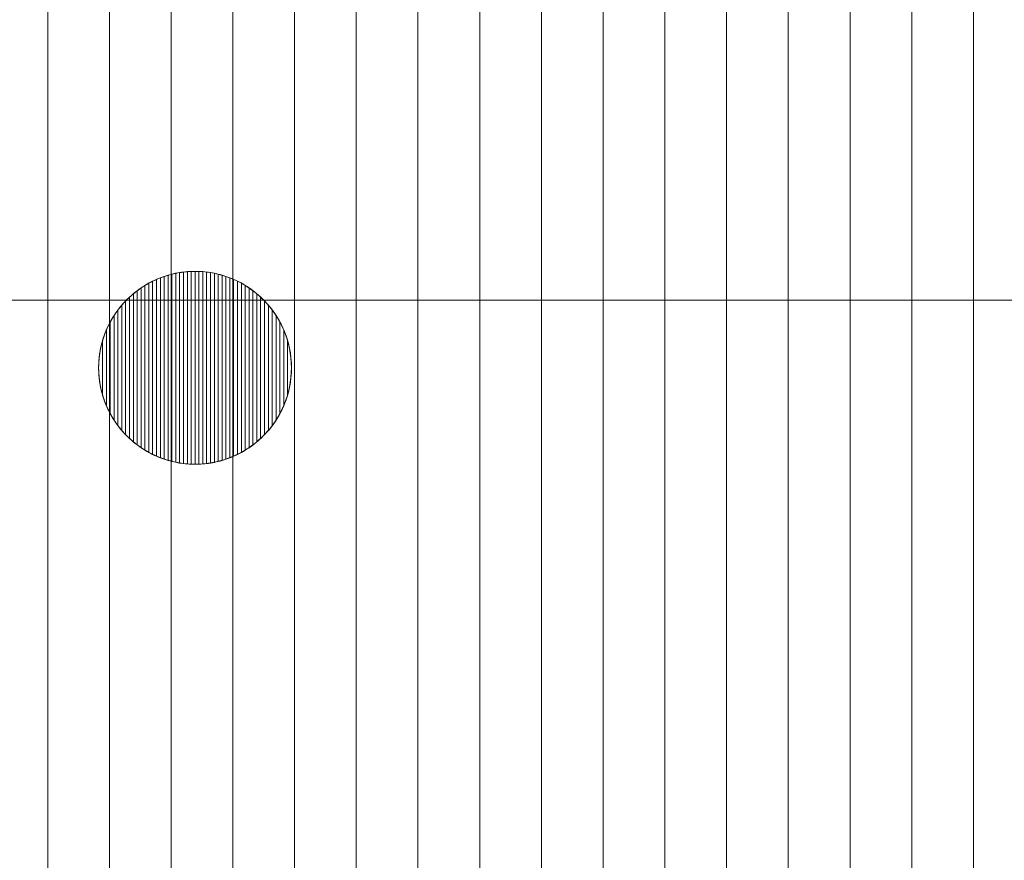
# Model space of a CAD drawing. Units: millimetres. Extents: x 17700 to 23362, y -1631 to 2870.
# Drawn here: x 18782 to 18884, y 1771 to 1858 of the extents above; entities that cross this region are included whole.
import ezdxf

# ---------------------------------------------------------------- set-up
doc = ezdxf.new("R2010")
doc.units = ezdxf.units.MM
doc.header["$LTSCALE"] = 30

msp = doc.modelspace()

# ---------------------------------------------------------------- linework, layer by layer
at = {"lineweight": 18}
for points, knots in [([(18977.28, 1841.52), (18977.28, 1841.52), (18826.41, 1880.58), (18826.41, 1880.58), (18826.41, 1880.58), (18818.21, 1882.53), (18810.41, 1883.63), (18801.81, 1883.63), (18801.81, 1883.63), (18746.73, 1883.63), (18701.81, 1838.71), (18701.81, 1783.63), (18701.81, 1783.63), (18701.81, 1728.55), (18746.73, 1683.63), (18801.81, 1683.63), (18801.81, 1683.63), (18810.41, 1683.63), (18819.14, 1685.47), (18827.34, 1687.43), (18827.34, 1687.43), (18827.34, 1687.43), (18977.28, 1725.74), (18977.28, 1725.74), (18977.28, 1725.74), (19003.06, 1732.53), (19021.81, 1756.67), (19021.81, 1783.63), (19021.81, 1783.63), (19021.81, 1810.58), (19003.06, 1834.72), (18977.28, 1841.52)], [0, 0, 0, 0, 0.125, 0.125, 0.125, 0.125, 0.25, 0.25, 0.25, 0.25, 0.375, 0.375, 0.375, 0.375, 0.5, 0.5, 0.5, 0.5, 0.625, 0.625, 0.625, 0.625, 0.75, 0.75, 0.75, 0.75, 0.875, 0.875, 0.875, 0.875, 1, 1, 1, 1]), ([(18810.29, 1821.86), (18810.29, 1816.34), (18805.81, 1811.86), (18800.29, 1811.86), (18800.29, 1811.86), (18794.77, 1811.86), (18790.29, 1816.34), (18790.29, 1821.86), (18790.29, 1821.86), (18790.29, 1827.38), (18794.77, 1831.86), (18800.29, 1831.86), (18800.29, 1831.86), (18805.81, 1831.86), (18810.29, 1827.38), (18810.29, 1821.86)], [0, 0, 0, 0, 0.25, 0.25, 0.25, 0.25, 0.5, 0.5, 0.5, 0.5, 0.75, 0.75, 0.75, 0.75, 1, 1, 1, 1])]:
    msp.add_open_spline(points, degree=3, knots=knots, dxfattribs=at)
at = {"color": 250, "lineweight": 18}
for points, knots in [([(18778.61, 1880.89), (18778.61, 1880.89), (18778.61, 1686.35), (18778.61, 1686.35), (18778.61, 1686.35), (18782.79, 1685.36), (18787.06, 1684.62), (18791.41, 1684.17), (18791.41, 1684.17), (18791.41, 1684.17), (18791.41, 1883.08), (18791.41, 1883.08), (18791.41, 1883.08), (18787.06, 1882.62), (18782.79, 1881.89), (18778.61, 1880.89)], [0, 0, 0, 0, 0.25, 0.25, 0.25, 0.25, 0.5, 0.5, 0.5, 0.5, 0.75, 0.75, 0.75, 0.75, 1, 1, 1, 1]), ([(18785.01, 1882.2), (18785.01, 1882.2), (18785.01, 1685.05), (18785.01, 1685.05), (18785.01, 1685.05), (18789.2, 1684.33), (18793.47, 1683.88), (18797.81, 1683.71), (18797.81, 1683.71), (18797.81, 1683.71), (18797.81, 1883.54), (18797.81, 1883.54), (18797.81, 1883.54), (18793.47, 1883.36), (18789.2, 1882.91), (18785.01, 1882.2)], [0, 0, 0, 0, 0.25, 0.25, 0.25, 0.25, 0.5, 0.5, 0.5, 0.5, 0.75, 0.75, 0.75, 0.75, 1, 1, 1, 1]), ([(18791.41, 1883.08), (18791.41, 1883.08), (18791.41, 1684.17), (18791.41, 1684.17), (18791.41, 1684.17), (18794.83, 1683.81), (18798.3, 1683.63), (18801.81, 1683.63), (18801.81, 1683.63), (18801.81, 1683.63), (18802.22, 1683.63), (18802.22, 1683.63), (18802.22, 1683.63), (18802.88, 1683.63), (18803.55, 1683.65), (18804.21, 1683.67), (18804.21, 1683.67), (18804.21, 1683.67), (18804.21, 1883.59), (18804.21, 1883.59), (18804.21, 1883.59), (18803.42, 1883.61), (18802.62, 1883.63), (18801.81, 1883.63), (18801.81, 1883.63), (18798.3, 1883.63), (18794.83, 1883.44), (18791.41, 1883.08)], [0, 0, 0, 0, 0.142857, 0.142857, 0.142857, 0.142857, 0.285714, 0.285714, 0.285714, 0.285714, 0.428571, 0.428571, 0.428571, 0.428571, 0.571429, 0.571429, 0.571429, 0.571429, 0.714286, 0.714286, 0.714286, 0.714286, 0.857143, 0.857143, 0.857143, 0.857143, 1, 1, 1, 1]), ([(18797.81, 1883.54), (18797.81, 1883.54), (18797.81, 1683.71), (18797.81, 1683.71), (18797.81, 1683.71), (18799.14, 1683.66), (18800.47, 1683.63), (18801.81, 1683.63), (18801.81, 1683.63), (18801.81, 1683.63), (18802.22, 1683.63), (18802.22, 1683.63), (18802.22, 1683.63), (18805.01, 1683.64), (18807.82, 1683.85), (18810.61, 1684.2), (18810.61, 1684.2), (18810.61, 1684.2), (18810.61, 1883.23), (18810.61, 1883.23), (18810.61, 1883.23), (18807.74, 1883.48), (18804.82, 1883.63), (18801.81, 1883.63), (18801.81, 1883.63), (18800.47, 1883.63), (18799.14, 1883.59), (18797.81, 1883.54)], [0, 0, 0, 0, 0.142857, 0.142857, 0.142857, 0.142857, 0.285714, 0.285714, 0.285714, 0.285714, 0.428571, 0.428571, 0.428571, 0.428571, 0.571429, 0.571429, 0.571429, 0.571429, 0.714286, 0.714286, 0.714286, 0.714286, 0.857143, 0.857143, 0.857143, 0.857143, 1, 1, 1, 1]), ([(18804.21, 1883.59), (18804.21, 1883.59), (18804.21, 1683.67), (18804.21, 1683.67), (18804.21, 1683.67), (18808.49, 1683.83), (18812.78, 1684.41), (18817.01, 1685.19), (18817.01, 1685.19), (18817.01, 1685.19), (18817.01, 1882.44), (18817.01, 1882.44), (18817.01, 1882.44), (18812.82, 1883.09), (18808.61, 1883.49), (18804.21, 1883.59)], [0, 0, 0, 0, 0.25, 0.25, 0.25, 0.25, 0.5, 0.5, 0.5, 0.5, 0.75, 0.75, 0.75, 0.75, 1, 1, 1, 1]), ([(18810.61, 1883.23), (18810.61, 1883.23), (18810.61, 1684.2), (18810.61, 1684.2), (18810.61, 1684.2), (18814.93, 1684.73), (18819.23, 1685.57), (18823.41, 1686.51), (18823.41, 1686.51), (18823.41, 1686.51), (18823.41, 1881.26), (18823.41, 1881.26), (18823.41, 1881.26), (18819.13, 1882.17), (18814.93, 1882.84), (18810.61, 1883.23)], [0, 0, 0, 0, 0.25, 0.25, 0.25, 0.25, 0.5, 0.5, 0.5, 0.5, 0.75, 0.75, 0.75, 0.75, 1, 1, 1, 1]), ([(18772.21, 1879.14), (18772.21, 1879.14), (18772.21, 1688.11), (18772.21, 1688.11), (18772.21, 1688.11), (18776.37, 1686.81), (18780.65, 1685.79), (18785.01, 1685.05), (18785.01, 1685.05), (18785.01, 1685.05), (18785.01, 1882.2), (18785.01, 1882.2), (18785.01, 1882.2), (18780.65, 1881.46), (18776.37, 1880.43), (18772.21, 1879.14)], [0, 0, 0, 0, 0.25, 0.25, 0.25, 0.25, 0.5, 0.5, 0.5, 0.5, 0.75, 0.75, 0.75, 0.75, 1, 1, 1, 1]), ([(18817.01, 1882.44), (18817.01, 1882.44), (18817.01, 1685.19), (18817.01, 1685.19), (18817.01, 1685.19), (18820.52, 1685.84), (18823.97, 1686.62), (18827.34, 1687.43), (18827.34, 1687.43), (18827.34, 1687.43), (18829.81, 1688.06), (18829.81, 1688.06), (18829.81, 1688.06), (18829.81, 1688.06), (18829.81, 1879.7), (18829.81, 1879.7), (18829.81, 1879.7), (18829.81, 1879.7), (18826.41, 1880.58), (18826.41, 1880.58), (18826.41, 1880.58), (18823.24, 1881.34), (18820.13, 1881.96), (18817.01, 1882.44)], [0, 0, 0, 0, 0.166667, 0.166667, 0.166667, 0.166667, 0.333333, 0.333333, 0.333333, 0.333333, 0.5, 0.5, 0.5, 0.5, 0.666667, 0.666667, 0.666667, 0.666667, 0.833333, 0.833333, 0.833333, 0.833333, 1, 1, 1, 1]), ([(18823.41, 1881.26), (18823.41, 1881.26), (18823.41, 1686.51), (18823.41, 1686.51), (18823.41, 1686.51), (18824.74, 1686.81), (18826.04, 1687.12), (18827.34, 1687.43), (18827.34, 1687.43), (18827.34, 1687.43), (18836.21, 1689.69), (18836.21, 1689.69), (18836.21, 1689.69), (18836.21, 1689.69), (18836.21, 1878.04), (18836.21, 1878.04), (18836.21, 1878.04), (18836.21, 1878.04), (18826.41, 1880.58), (18826.41, 1880.58), (18826.41, 1880.58), (18825.4, 1880.82), (18824.41, 1881.05), (18823.41, 1881.26)], [0, 0, 0, 0, 0.166667, 0.166667, 0.166667, 0.166667, 0.333333, 0.333333, 0.333333, 0.333333, 0.5, 0.5, 0.5, 0.5, 0.666667, 0.666667, 0.666667, 0.666667, 0.833333, 0.833333, 0.833333, 0.833333, 1, 1, 1, 1]), ([(18829.81, 1879.7), (18829.81, 1879.7), (18829.81, 1688.06), (18829.81, 1688.06), (18829.81, 1688.06), (18829.81, 1688.06), (18842.61, 1691.33), (18842.61, 1691.33), (18842.61, 1691.33), (18842.61, 1691.33), (18842.61, 1876.39), (18842.61, 1876.39), (18842.61, 1876.39), (18842.61, 1876.39), (18829.81, 1879.7), (18829.81, 1879.7)], [0, 0, 0, 0, 0.25, 0.25, 0.25, 0.25, 0.5, 0.5, 0.5, 0.5, 0.75, 0.75, 0.75, 0.75, 1, 1, 1, 1]), ([(18836.21, 1878.04), (18836.21, 1878.04), (18836.21, 1689.69), (18836.21, 1689.69), (18836.21, 1689.69), (18836.21, 1689.69), (18849.01, 1692.96), (18849.01, 1692.96), (18849.01, 1692.96), (18849.01, 1692.96), (18849.01, 1874.73), (18849.01, 1874.73), (18849.01, 1874.73), (18849.01, 1874.73), (18836.21, 1878.04), (18836.21, 1878.04)], [0, 0, 0, 0, 0.25, 0.25, 0.25, 0.25, 0.5, 0.5, 0.5, 0.5, 0.75, 0.75, 0.75, 0.75, 1, 1, 1, 1]), ([(18842.61, 1876.39), (18842.61, 1876.39), (18842.61, 1691.33), (18842.61, 1691.33), (18842.61, 1691.33), (18842.61, 1691.33), (18855.41, 1694.6), (18855.41, 1694.6), (18855.41, 1694.6), (18855.41, 1694.6), (18855.41, 1873.07), (18855.41, 1873.07), (18855.41, 1873.07), (18855.41, 1873.07), (18842.61, 1876.39), (18842.61, 1876.39)], [0, 0, 0, 0, 0.25, 0.25, 0.25, 0.25, 0.5, 0.5, 0.5, 0.5, 0.75, 0.75, 0.75, 0.75, 1, 1, 1, 1]), ([(18849.01, 1874.73), (18849.01, 1874.73), (18849.01, 1692.96), (18849.01, 1692.96), (18849.01, 1692.96), (18849.01, 1692.96), (18861.81, 1696.23), (18861.81, 1696.23), (18861.81, 1696.23), (18861.81, 1696.23), (18861.81, 1871.42), (18861.81, 1871.42), (18861.81, 1871.42), (18861.81, 1871.42), (18849.01, 1874.73), (18849.01, 1874.73)], [0, 0, 0, 0, 0.25, 0.25, 0.25, 0.25, 0.5, 0.5, 0.5, 0.5, 0.75, 0.75, 0.75, 0.75, 1, 1, 1, 1]), ([(18855.41, 1873.07), (18855.41, 1873.07), (18855.41, 1694.6), (18855.41, 1694.6), (18855.41, 1694.6), (18855.41, 1694.6), (18868.21, 1697.87), (18868.21, 1697.87), (18868.21, 1697.87), (18868.21, 1697.87), (18868.21, 1869.76), (18868.21, 1869.76), (18868.21, 1869.76), (18868.21, 1869.76), (18855.41, 1873.07), (18855.41, 1873.07)], [0, 0, 0, 0, 0.25, 0.25, 0.25, 0.25, 0.5, 0.5, 0.5, 0.5, 0.75, 0.75, 0.75, 0.75, 1, 1, 1, 1]), ([(18861.81, 1871.42), (18861.81, 1871.42), (18861.81, 1696.23), (18861.81, 1696.23), (18861.81, 1696.23), (18861.81, 1696.23), (18874.61, 1699.5), (18874.61, 1699.5), (18874.61, 1699.5), (18874.61, 1699.5), (18874.61, 1868.1), (18874.61, 1868.1), (18874.61, 1868.1), (18874.61, 1868.1), (18861.81, 1871.42), (18861.81, 1871.42)], [0, 0, 0, 0, 0.25, 0.25, 0.25, 0.25, 0.5, 0.5, 0.5, 0.5, 0.75, 0.75, 0.75, 0.75, 1, 1, 1, 1]), ([(18868.21, 1869.76), (18868.21, 1869.76), (18868.21, 1697.87), (18868.21, 1697.87), (18868.21, 1697.87), (18868.21, 1697.87), (18881.01, 1701.14), (18881.01, 1701.14), (18881.01, 1701.14), (18881.01, 1701.14), (18881.01, 1866.44), (18881.01, 1866.44), (18881.01, 1866.44), (18881.01, 1866.44), (18868.21, 1869.76), (18868.21, 1869.76)], [0, 0, 0, 0, 0.25, 0.25, 0.25, 0.25, 0.5, 0.5, 0.5, 0.5, 0.75, 0.75, 0.75, 0.75, 1, 1, 1, 1]), ([(18874.61, 1868.1), (18874.61, 1868.1), (18874.61, 1699.5), (18874.61, 1699.5), (18874.61, 1699.5), (18874.61, 1699.5), (18887.41, 1702.77), (18887.41, 1702.77), (18887.41, 1702.77), (18887.41, 1702.77), (18887.41, 1864.79), (18887.41, 1864.79), (18887.41, 1864.79), (18887.41, 1864.79), (18874.61, 1868.1), (18874.61, 1868.1)], [0, 0, 0, 0, 0.25, 0.25, 0.25, 0.25, 0.5, 0.5, 0.5, 0.5, 0.75, 0.75, 0.75, 0.75, 1, 1, 1, 1]), ([(18881.01, 1866.44), (18881.01, 1866.44), (18881.01, 1701.14), (18881.01, 1701.14), (18881.01, 1701.14), (18881.01, 1701.14), (18893.81, 1704.41), (18893.81, 1704.41), (18893.81, 1704.41), (18893.81, 1704.41), (18893.81, 1863.13), (18893.81, 1863.13), (18893.81, 1863.13), (18893.81, 1863.13), (18881.01, 1866.44), (18881.01, 1866.44)], [0, 0, 0, 0, 0.25, 0.25, 0.25, 0.25, 0.5, 0.5, 0.5, 0.5, 0.75, 0.75, 0.75, 0.75, 1, 1, 1, 1])]:
    msp.add_open_spline(points, degree=3, knots=knots, dxfattribs=at)
at = {"color": 9, "lineweight": 18}
for points, knots in [([(18798.69, 1831.73), (18798.69, 1831.73), (18798.69, 1811.99), (18798.69, 1811.99), (18798.69, 1811.99), (18798.96, 1811.94), (18799.22, 1811.91), (18799.49, 1811.89), (18799.49, 1811.89), (18799.49, 1811.89), (18799.49, 1831.83), (18799.49, 1831.83), (18799.49, 1831.83), (18799.22, 1831.8), (18798.96, 1831.77), (18798.69, 1831.73)], [0, 0, 0, 0, 0.25, 0.25, 0.25, 0.25, 0.5, 0.5, 0.5, 0.5, 0.75, 0.75, 0.75, 0.75, 1, 1, 1, 1]), ([(18799.09, 1831.78), (18799.09, 1831.78), (18799.09, 1811.93), (18799.09, 1811.93), (18799.09, 1811.93), (18799.36, 1811.9), (18799.62, 1811.88), (18799.89, 1811.87), (18799.89, 1811.87), (18799.89, 1811.87), (18799.89, 1831.85), (18799.89, 1831.85), (18799.89, 1831.85), (18799.62, 1831.84), (18799.36, 1831.82), (18799.09, 1831.78)], [0, 0, 0, 0, 0.25, 0.25, 0.25, 0.25, 0.5, 0.5, 0.5, 0.5, 0.75, 0.75, 0.75, 0.75, 1, 1, 1, 1]), ([(18799.49, 1831.83), (18799.49, 1831.83), (18799.49, 1811.89), (18799.49, 1811.89), (18799.49, 1811.89), (18799.76, 1811.87), (18800.02, 1811.86), (18800.29, 1811.86), (18800.29, 1811.86), (18800.29, 1811.86), (18800.29, 1831.86), (18800.29, 1831.86), (18800.29, 1831.86), (18800.02, 1831.86), (18799.76, 1831.85), (18799.49, 1831.83)], [0, 0, 0, 0, 0.25, 0.25, 0.25, 0.25, 0.5, 0.5, 0.5, 0.5, 0.75, 0.75, 0.75, 0.75, 1, 1, 1, 1]), ([(18799.89, 1831.85), (18799.89, 1831.85), (18799.89, 1811.87), (18799.89, 1811.87), (18799.89, 1811.87), (18799.89, 1811.87), (18800.29, 1811.86), (18800.29, 1811.86), (18800.29, 1811.86), (18800.29, 1811.86), (18800.69, 1811.87), (18800.69, 1811.87), (18800.69, 1811.87), (18800.69, 1811.87), (18800.69, 1831.85), (18800.69, 1831.85), (18800.69, 1831.85), (18800.69, 1831.85), (18800.29, 1831.86), (18800.29, 1831.86), (18800.29, 1831.86), (18800.29, 1831.86), (18799.89, 1831.85), (18799.89, 1831.85)], [0, 0, 0, 0, 0.166667, 0.166667, 0.166667, 0.166667, 0.333333, 0.333333, 0.333333, 0.333333, 0.5, 0.5, 0.5, 0.5, 0.666667, 0.666667, 0.666667, 0.666667, 0.833333, 0.833333, 0.833333, 0.833333, 1, 1, 1, 1]), ([(18800.29, 1831.86), (18800.29, 1831.86), (18800.29, 1811.86), (18800.29, 1811.86), (18800.29, 1811.86), (18800.56, 1811.86), (18800.83, 1811.87), (18801.09, 1811.89), (18801.09, 1811.89), (18801.09, 1811.89), (18801.09, 1831.83), (18801.09, 1831.83), (18801.09, 1831.83), (18800.83, 1831.85), (18800.56, 1831.86), (18800.29, 1831.86)], [0, 0, 0, 0, 0.25, 0.25, 0.25, 0.25, 0.5, 0.5, 0.5, 0.5, 0.75, 0.75, 0.75, 0.75, 1, 1, 1, 1]), ([(18800.69, 1831.85), (18800.69, 1831.85), (18800.69, 1811.87), (18800.69, 1811.87), (18800.69, 1811.87), (18800.96, 1811.88), (18801.23, 1811.9), (18801.49, 1811.93), (18801.49, 1811.93), (18801.49, 1811.93), (18801.49, 1831.79), (18801.49, 1831.79), (18801.49, 1831.79), (18801.23, 1831.82), (18800.96, 1831.84), (18800.69, 1831.85)], [0, 0, 0, 0, 0.25, 0.25, 0.25, 0.25, 0.5, 0.5, 0.5, 0.5, 0.75, 0.75, 0.75, 0.75, 1, 1, 1, 1]), ([(18801.09, 1831.83), (18801.09, 1831.83), (18801.09, 1811.89), (18801.09, 1811.89), (18801.09, 1811.89), (18801.36, 1811.91), (18801.63, 1811.94), (18801.89, 1811.98), (18801.89, 1811.98), (18801.89, 1811.98), (18801.89, 1831.73), (18801.89, 1831.73), (18801.89, 1831.73), (18801.63, 1831.77), (18801.36, 1831.81), (18801.09, 1831.83)], [0, 0, 0, 0, 0.25, 0.25, 0.25, 0.25, 0.5, 0.5, 0.5, 0.5, 0.75, 0.75, 0.75, 0.75, 1, 1, 1, 1]), ([(18795.09, 1830.4), (18795.09, 1830.4), (18795.09, 1813.32), (18795.09, 1813.32), (18795.09, 1813.32), (18795.35, 1813.16), (18795.62, 1813.01), (18795.89, 1812.88), (18795.89, 1812.88), (18795.89, 1812.88), (18795.89, 1830.83), (18795.89, 1830.83), (18795.89, 1830.83), (18795.62, 1830.7), (18795.35, 1830.55), (18795.09, 1830.4)], [0, 0, 0, 0, 0.25, 0.25, 0.25, 0.25, 0.5, 0.5, 0.5, 0.5, 0.75, 0.75, 0.75, 0.75, 1, 1, 1, 1]), ([(18795.49, 1830.63), (18795.49, 1830.63), (18795.49, 1813.08), (18795.49, 1813.08), (18795.49, 1813.08), (18795.75, 1812.94), (18796.02, 1812.81), (18796.29, 1812.69), (18796.29, 1812.69), (18796.29, 1812.69), (18796.29, 1831.02), (18796.29, 1831.02), (18796.29, 1831.02), (18796.02, 1830.9), (18795.75, 1830.77), (18795.49, 1830.63)], [0, 0, 0, 0, 0.25, 0.25, 0.25, 0.25, 0.5, 0.5, 0.5, 0.5, 0.75, 0.75, 0.75, 0.75, 1, 1, 1, 1]), ([(18795.89, 1830.83), (18795.89, 1830.83), (18795.89, 1812.88), (18795.89, 1812.88), (18795.89, 1812.88), (18796.15, 1812.75), (18796.42, 1812.63), (18796.69, 1812.53), (18796.69, 1812.53), (18796.69, 1812.53), (18796.69, 1831.19), (18796.69, 1831.19), (18796.69, 1831.19), (18796.42, 1831.08), (18796.15, 1830.96), (18795.89, 1830.83)], [0, 0, 0, 0, 0.25, 0.25, 0.25, 0.25, 0.5, 0.5, 0.5, 0.5, 0.75, 0.75, 0.75, 0.75, 1, 1, 1, 1]), ([(18796.29, 1831.02), (18796.29, 1831.02), (18796.29, 1812.69), (18796.29, 1812.69), (18796.29, 1812.69), (18796.55, 1812.58), (18796.82, 1812.47), (18797.09, 1812.38), (18797.09, 1812.38), (18797.09, 1812.38), (18797.09, 1831.33), (18797.09, 1831.33), (18797.09, 1831.33), (18796.82, 1831.24), (18796.55, 1831.14), (18796.29, 1831.02)], [0, 0, 0, 0, 0.25, 0.25, 0.25, 0.25, 0.5, 0.5, 0.5, 0.5, 0.75, 0.75, 0.75, 0.75, 1, 1, 1, 1]), ([(18796.69, 1831.19), (18796.69, 1831.19), (18796.69, 1812.53), (18796.69, 1812.53), (18796.69, 1812.53), (18796.95, 1812.43), (18797.22, 1812.33), (18797.49, 1812.26), (18797.49, 1812.26), (18797.49, 1812.26), (18797.49, 1831.46), (18797.49, 1831.46), (18797.49, 1831.46), (18797.22, 1831.38), (18796.95, 1831.29), (18796.69, 1831.19)], [0, 0, 0, 0, 0.25, 0.25, 0.25, 0.25, 0.5, 0.5, 0.5, 0.5, 0.75, 0.75, 0.75, 0.75, 1, 1, 1, 1]), ([(18797.09, 1831.33), (18797.09, 1831.33), (18797.09, 1812.38), (18797.09, 1812.38), (18797.09, 1812.38), (18797.35, 1812.29), (18797.62, 1812.21), (18797.89, 1812.15), (18797.89, 1812.15), (18797.89, 1812.15), (18797.89, 1831.57), (18797.89, 1831.57), (18797.89, 1831.57), (18797.62, 1831.5), (18797.35, 1831.42), (18797.09, 1831.33)], [0, 0, 0, 0, 0.25, 0.25, 0.25, 0.25, 0.5, 0.5, 0.5, 0.5, 0.75, 0.75, 0.75, 0.75, 1, 1, 1, 1]), ([(18797.49, 1831.46), (18797.49, 1831.46), (18797.49, 1812.26), (18797.49, 1812.26), (18797.49, 1812.26), (18797.75, 1812.18), (18798.02, 1812.11), (18798.29, 1812.06), (18798.29, 1812.06), (18798.29, 1812.06), (18798.29, 1831.66), (18798.29, 1831.66), (18798.29, 1831.66), (18798.02, 1831.6), (18797.75, 1831.53), (18797.49, 1831.46)], [0, 0, 0, 0, 0.25, 0.25, 0.25, 0.25, 0.5, 0.5, 0.5, 0.5, 0.75, 0.75, 0.75, 0.75, 1, 1, 1, 1]), ([(18797.89, 1831.57), (18797.89, 1831.57), (18797.89, 1812.15), (18797.89, 1812.15), (18797.89, 1812.15), (18798.15, 1812.08), (18798.42, 1812.03), (18798.69, 1811.99), (18798.69, 1811.99), (18798.69, 1811.99), (18798.69, 1831.73), (18798.69, 1831.73), (18798.69, 1831.73), (18798.42, 1831.68), (18798.15, 1831.63), (18797.89, 1831.57)], [0, 0, 0, 0, 0.25, 0.25, 0.25, 0.25, 0.5, 0.5, 0.5, 0.5, 0.75, 0.75, 0.75, 0.75, 1, 1, 1, 1]), ([(18798.29, 1831.66), (18798.29, 1831.66), (18798.29, 1812.06), (18798.29, 1812.06), (18798.29, 1812.06), (18798.55, 1812.01), (18798.82, 1811.96), (18799.09, 1811.93), (18799.09, 1811.93), (18799.09, 1811.93), (18799.09, 1831.78), (18799.09, 1831.78), (18799.09, 1831.78), (18798.82, 1831.75), (18798.55, 1831.71), (18798.29, 1831.66)], [0, 0, 0, 0, 0.25, 0.25, 0.25, 0.25, 0.5, 0.5, 0.5, 0.5, 0.75, 0.75, 0.75, 0.75, 1, 1, 1, 1]), ([(18801.49, 1831.79), (18801.49, 1831.79), (18801.49, 1811.93), (18801.49, 1811.93), (18801.49, 1811.93), (18801.76, 1811.96), (18802.03, 1812.01), (18802.29, 1812.06), (18802.29, 1812.06), (18802.29, 1812.06), (18802.29, 1831.66), (18802.29, 1831.66), (18802.29, 1831.66), (18802.03, 1831.71), (18801.76, 1831.75), (18801.49, 1831.79)], [0, 0, 0, 0, 0.25, 0.25, 0.25, 0.25, 0.5, 0.5, 0.5, 0.5, 0.75, 0.75, 0.75, 0.75, 1, 1, 1, 1]), ([(18801.89, 1831.73), (18801.89, 1831.73), (18801.89, 1811.98), (18801.89, 1811.98), (18801.89, 1811.98), (18802.16, 1812.03), (18802.43, 1812.08), (18802.69, 1812.14), (18802.69, 1812.14), (18802.69, 1812.14), (18802.69, 1831.57), (18802.69, 1831.57), (18802.69, 1831.57), (18802.43, 1831.63), (18802.16, 1831.69), (18801.89, 1831.73)], [0, 0, 0, 0, 0.25, 0.25, 0.25, 0.25, 0.5, 0.5, 0.5, 0.5, 0.75, 0.75, 0.75, 0.75, 1, 1, 1, 1]), ([(18802.29, 1831.66), (18802.29, 1831.66), (18802.29, 1812.06), (18802.29, 1812.06), (18802.29, 1812.06), (18802.56, 1812.11), (18802.83, 1812.18), (18803.09, 1812.25), (18803.09, 1812.25), (18803.09, 1812.25), (18803.09, 1831.46), (18803.09, 1831.46), (18803.09, 1831.46), (18802.83, 1831.54), (18802.56, 1831.61), (18802.29, 1831.66)], [0, 0, 0, 0, 0.25, 0.25, 0.25, 0.25, 0.5, 0.5, 0.5, 0.5, 0.75, 0.75, 0.75, 0.75, 1, 1, 1, 1]), ([(18802.69, 1831.57), (18802.69, 1831.57), (18802.69, 1812.14), (18802.69, 1812.14), (18802.69, 1812.14), (18802.96, 1812.21), (18803.23, 1812.29), (18803.49, 1812.38), (18803.49, 1812.38), (18803.49, 1812.38), (18803.49, 1831.34), (18803.49, 1831.34), (18803.49, 1831.34), (18803.23, 1831.42), (18802.96, 1831.5), (18802.69, 1831.57)], [0, 0, 0, 0, 0.25, 0.25, 0.25, 0.25, 0.5, 0.5, 0.5, 0.5, 0.75, 0.75, 0.75, 0.75, 1, 1, 1, 1]), ([(18803.09, 1831.46), (18803.09, 1831.46), (18803.09, 1812.25), (18803.09, 1812.25), (18803.09, 1812.25), (18803.36, 1812.33), (18803.63, 1812.42), (18803.89, 1812.52), (18803.89, 1812.52), (18803.89, 1812.52), (18803.89, 1831.19), (18803.89, 1831.19), (18803.89, 1831.19), (18803.63, 1831.29), (18803.36, 1831.38), (18803.09, 1831.46)], [0, 0, 0, 0, 0.25, 0.25, 0.25, 0.25, 0.5, 0.5, 0.5, 0.5, 0.75, 0.75, 0.75, 0.75, 1, 1, 1, 1]), ([(18803.49, 1831.34), (18803.49, 1831.34), (18803.49, 1812.38), (18803.49, 1812.38), (18803.49, 1812.38), (18803.76, 1812.47), (18804.03, 1812.58), (18804.29, 1812.69), (18804.29, 1812.69), (18804.29, 1812.69), (18804.29, 1831.03), (18804.29, 1831.03), (18804.29, 1831.03), (18804.03, 1831.14), (18803.76, 1831.24), (18803.49, 1831.34)], [0, 0, 0, 0, 0.25, 0.25, 0.25, 0.25, 0.5, 0.5, 0.5, 0.5, 0.75, 0.75, 0.75, 0.75, 1, 1, 1, 1]), ([(18803.89, 1831.19), (18803.89, 1831.19), (18803.89, 1812.52), (18803.89, 1812.52), (18803.89, 1812.52), (18804.17, 1812.63), (18804.43, 1812.75), (18804.69, 1812.87), (18804.69, 1812.87), (18804.69, 1812.87), (18804.69, 1830.84), (18804.69, 1830.84), (18804.69, 1830.84), (18804.43, 1830.97), (18804.17, 1831.09), (18803.89, 1831.19)], [0, 0, 0, 0, 0.25, 0.25, 0.25, 0.25, 0.5, 0.5, 0.5, 0.5, 0.75, 0.75, 0.75, 0.75, 1, 1, 1, 1]), ([(18804.29, 1831.03), (18804.29, 1831.03), (18804.29, 1812.69), (18804.29, 1812.69), (18804.29, 1812.69), (18804.56, 1812.81), (18804.83, 1812.94), (18805.09, 1813.08), (18805.09, 1813.08), (18805.09, 1813.08), (18805.09, 1830.63), (18805.09, 1830.63), (18805.09, 1830.63), (18804.83, 1830.78), (18804.56, 1830.91), (18804.29, 1831.03)], [0, 0, 0, 0, 0.25, 0.25, 0.25, 0.25, 0.5, 0.5, 0.5, 0.5, 0.75, 0.75, 0.75, 0.75, 1, 1, 1, 1]), ([(18804.69, 1830.84), (18804.69, 1830.84), (18804.69, 1812.87), (18804.69, 1812.87), (18804.69, 1812.87), (18804.97, 1813.01), (18805.23, 1813.15), (18805.49, 1813.31), (18805.49, 1813.31), (18805.49, 1813.31), (18805.49, 1830.4), (18805.49, 1830.4), (18805.49, 1830.4), (18805.23, 1830.56), (18804.97, 1830.7), (18804.69, 1830.84)], [0, 0, 0, 0, 0.25, 0.25, 0.25, 0.25, 0.5, 0.5, 0.5, 0.5, 0.75, 0.75, 0.75, 0.75, 1, 1, 1, 1]), ([(18793.49, 1829.18), (18793.49, 1829.18), (18793.49, 1814.53), (18793.49, 1814.53), (18793.49, 1814.53), (18793.75, 1814.3), (18794.01, 1814.07), (18794.29, 1813.86), (18794.29, 1813.86), (18794.29, 1813.86), (18794.29, 1829.85), (18794.29, 1829.85), (18794.29, 1829.85), (18794.01, 1829.64), (18793.75, 1829.42), (18793.49, 1829.18)], [0, 0, 0, 0, 0.25, 0.25, 0.25, 0.25, 0.5, 0.5, 0.5, 0.5, 0.75, 0.75, 0.75, 0.75, 1, 1, 1, 1]), ([(18793.89, 1829.54), (18793.89, 1829.54), (18793.89, 1814.18), (18793.89, 1814.18), (18793.89, 1814.18), (18794.15, 1813.97), (18794.41, 1813.76), (18794.69, 1813.57), (18794.69, 1813.57), (18794.69, 1813.57), (18794.69, 1830.14), (18794.69, 1830.14), (18794.69, 1830.14), (18794.41, 1829.95), (18794.15, 1829.75), (18793.89, 1829.54)], [0, 0, 0, 0, 0.25, 0.25, 0.25, 0.25, 0.5, 0.5, 0.5, 0.5, 0.75, 0.75, 0.75, 0.75, 1, 1, 1, 1]), ([(18794.29, 1829.85), (18794.29, 1829.85), (18794.29, 1813.86), (18794.29, 1813.86), (18794.29, 1813.86), (18794.55, 1813.67), (18794.82, 1813.49), (18795.09, 1813.32), (18795.09, 1813.32), (18795.09, 1813.32), (18795.09, 1830.4), (18795.09, 1830.4), (18795.09, 1830.4), (18794.82, 1830.23), (18794.55, 1830.05), (18794.29, 1829.85)], [0, 0, 0, 0, 0.25, 0.25, 0.25, 0.25, 0.5, 0.5, 0.5, 0.5, 0.75, 0.75, 0.75, 0.75, 1, 1, 1, 1]), ([(18794.69, 1830.14), (18794.69, 1830.14), (18794.69, 1813.57), (18794.69, 1813.57), (18794.69, 1813.57), (18794.95, 1813.4), (18795.22, 1813.23), (18795.49, 1813.08), (18795.49, 1813.08), (18795.49, 1813.08), (18795.49, 1830.63), (18795.49, 1830.63), (18795.49, 1830.63), (18795.22, 1830.48), (18794.95, 1830.32), (18794.69, 1830.14)], [0, 0, 0, 0, 0.25, 0.25, 0.25, 0.25, 0.5, 0.5, 0.5, 0.5, 0.75, 0.75, 0.75, 0.75, 1, 1, 1, 1]), ([(18805.09, 1830.63), (18805.09, 1830.63), (18805.09, 1813.08), (18805.09, 1813.08), (18805.09, 1813.08), (18805.37, 1813.23), (18805.63, 1813.4), (18805.89, 1813.57), (18805.89, 1813.57), (18805.89, 1813.57), (18805.89, 1830.15), (18805.89, 1830.15), (18805.89, 1830.15), (18805.63, 1830.32), (18805.37, 1830.48), (18805.09, 1830.63)], [0, 0, 0, 0, 0.25, 0.25, 0.25, 0.25, 0.5, 0.5, 0.5, 0.5, 0.75, 0.75, 0.75, 0.75, 1, 1, 1, 1]), ([(18805.49, 1830.4), (18805.49, 1830.4), (18805.49, 1813.31), (18805.49, 1813.31), (18805.49, 1813.31), (18805.77, 1813.48), (18806.03, 1813.66), (18806.29, 1813.85), (18806.29, 1813.85), (18806.29, 1813.85), (18806.29, 1829.86), (18806.29, 1829.86), (18806.29, 1829.86), (18806.03, 1830.05), (18805.77, 1830.23), (18805.49, 1830.4)], [0, 0, 0, 0, 0.25, 0.25, 0.25, 0.25, 0.5, 0.5, 0.5, 0.5, 0.75, 0.75, 0.75, 0.75, 1, 1, 1, 1]), ([(18805.89, 1830.15), (18805.89, 1830.15), (18805.89, 1813.57), (18805.89, 1813.57), (18805.89, 1813.57), (18806.17, 1813.76), (18806.44, 1813.96), (18806.69, 1814.17), (18806.69, 1814.17), (18806.69, 1814.17), (18806.69, 1829.54), (18806.69, 1829.54), (18806.69, 1829.54), (18806.44, 1829.76), (18806.17, 1829.96), (18805.89, 1830.15)], [0, 0, 0, 0, 0.25, 0.25, 0.25, 0.25, 0.5, 0.5, 0.5, 0.5, 0.75, 0.75, 0.75, 0.75, 1, 1, 1, 1]), ([(18806.29, 1829.86), (18806.29, 1829.86), (18806.29, 1813.85), (18806.29, 1813.85), (18806.29, 1813.85), (18806.57, 1814.06), (18806.84, 1814.29), (18807.09, 1814.52), (18807.09, 1814.52), (18807.09, 1814.52), (18807.09, 1829.19), (18807.09, 1829.19), (18807.09, 1829.19), (18806.84, 1829.43), (18806.57, 1829.65), (18806.29, 1829.86)], [0, 0, 0, 0, 0.25, 0.25, 0.25, 0.25, 0.5, 0.5, 0.5, 0.5, 0.75, 0.75, 0.75, 0.75, 1, 1, 1, 1]), ([(18792.29, 1827.85), (18792.29, 1827.85), (18792.29, 1815.86), (18792.29, 1815.86), (18792.29, 1815.86), (18792.54, 1815.53), (18792.81, 1815.22), (18793.09, 1814.92), (18793.09, 1814.92), (18793.09, 1814.92), (18793.09, 1828.79), (18793.09, 1828.79), (18793.09, 1828.79), (18792.81, 1828.49), (18792.54, 1828.18), (18792.29, 1827.85)], [0, 0, 0, 0, 0.25, 0.25, 0.25, 0.25, 0.5, 0.5, 0.5, 0.5, 0.75, 0.75, 0.75, 0.75, 1, 1, 1, 1]), ([(18792.69, 1828.35), (18792.69, 1828.35), (18792.69, 1815.37), (18792.69, 1815.37), (18792.69, 1815.37), (18792.94, 1815.07), (18793.21, 1814.79), (18793.49, 1814.53), (18793.49, 1814.53), (18793.49, 1814.53), (18793.49, 1829.18), (18793.49, 1829.18), (18793.49, 1829.18), (18793.21, 1828.92), (18792.94, 1828.64), (18792.69, 1828.35)], [0, 0, 0, 0, 0.25, 0.25, 0.25, 0.25, 0.5, 0.5, 0.5, 0.5, 0.75, 0.75, 0.75, 0.75, 1, 1, 1, 1]), ([(18793.09, 1828.79), (18793.09, 1828.79), (18793.09, 1814.92), (18793.09, 1814.92), (18793.09, 1814.92), (18793.34, 1814.66), (18793.61, 1814.41), (18793.89, 1814.18), (18793.89, 1814.18), (18793.89, 1814.18), (18793.89, 1829.54), (18793.89, 1829.54), (18793.89, 1829.54), (18793.61, 1829.3), (18793.34, 1829.05), (18793.09, 1828.79)], [0, 0, 0, 0, 0.25, 0.25, 0.25, 0.25, 0.5, 0.5, 0.5, 0.5, 0.75, 0.75, 0.75, 0.75, 1, 1, 1, 1]), ([(18806.69, 1829.54), (18806.69, 1829.54), (18806.69, 1814.17), (18806.69, 1814.17), (18806.69, 1814.17), (18806.97, 1814.41), (18807.24, 1814.66), (18807.49, 1814.92), (18807.49, 1814.92), (18807.49, 1814.92), (18807.49, 1828.8), (18807.49, 1828.8), (18807.49, 1828.8), (18807.24, 1829.06), (18806.97, 1829.31), (18806.69, 1829.54)], [0, 0, 0, 0, 0.25, 0.25, 0.25, 0.25, 0.5, 0.5, 0.5, 0.5, 0.75, 0.75, 0.75, 0.75, 1, 1, 1, 1]), ([(18807.09, 1829.19), (18807.09, 1829.19), (18807.09, 1814.52), (18807.09, 1814.52), (18807.09, 1814.52), (18807.37, 1814.79), (18807.64, 1815.06), (18807.89, 1815.35), (18807.89, 1815.35), (18807.89, 1815.35), (18807.89, 1828.36), (18807.89, 1828.36), (18807.89, 1828.36), (18807.64, 1828.65), (18807.37, 1828.93), (18807.09, 1829.19)], [0, 0, 0, 0, 0.25, 0.25, 0.25, 0.25, 0.5, 0.5, 0.5, 0.5, 0.75, 0.75, 0.75, 0.75, 1, 1, 1, 1]), ([(18807.49, 1828.8), (18807.49, 1828.8), (18807.49, 1814.92), (18807.49, 1814.92), (18807.49, 1814.92), (18807.78, 1815.21), (18808.04, 1815.52), (18808.29, 1815.85), (18808.29, 1815.85), (18808.29, 1815.85), (18808.29, 1827.86), (18808.29, 1827.86), (18808.29, 1827.86), (18808.04, 1828.19), (18807.78, 1828.51), (18807.49, 1828.8)], [0, 0, 0, 0, 0.25, 0.25, 0.25, 0.25, 0.5, 0.5, 0.5, 0.5, 0.75, 0.75, 0.75, 0.75, 1, 1, 1, 1]), ([(18791.49, 1826.6), (18791.49, 1826.6), (18791.49, 1817.12), (18791.49, 1817.12), (18791.49, 1817.12), (18791.73, 1816.68), (18792, 1816.26), (18792.29, 1815.86), (18792.29, 1815.86), (18792.29, 1815.86), (18792.29, 1827.85), (18792.29, 1827.85), (18792.29, 1827.85), (18792, 1827.45), (18791.73, 1827.04), (18791.49, 1826.6)], [0, 0, 0, 0, 0.25, 0.25, 0.25, 0.25, 0.5, 0.5, 0.5, 0.5, 0.75, 0.75, 0.75, 0.75, 1, 1, 1, 1]), ([(18791.89, 1827.27), (18791.89, 1827.27), (18791.89, 1816.44), (18791.89, 1816.44), (18791.89, 1816.44), (18792.14, 1816.06), (18792.4, 1815.7), (18792.69, 1815.37), (18792.69, 1815.37), (18792.69, 1815.37), (18792.69, 1828.35), (18792.69, 1828.35), (18792.69, 1828.35), (18792.4, 1828.01), (18792.14, 1827.65), (18791.89, 1827.27)], [0, 0, 0, 0, 0.25, 0.25, 0.25, 0.25, 0.5, 0.5, 0.5, 0.5, 0.75, 0.75, 0.75, 0.75, 1, 1, 1, 1]), ([(18807.89, 1828.36), (18807.89, 1828.36), (18807.89, 1815.35), (18807.89, 1815.35), (18807.89, 1815.35), (18808.18, 1815.69), (18808.45, 1816.05), (18808.69, 1816.42), (18808.69, 1816.42), (18808.69, 1816.42), (18808.69, 1827.29), (18808.69, 1827.29), (18808.69, 1827.29), (18808.45, 1827.67), (18808.18, 1828.02), (18807.89, 1828.36)], [0, 0, 0, 0, 0.25, 0.25, 0.25, 0.25, 0.5, 0.5, 0.5, 0.5, 0.75, 0.75, 0.75, 0.75, 1, 1, 1, 1]), ([(18808.29, 1827.86), (18808.29, 1827.86), (18808.29, 1815.85), (18808.29, 1815.85), (18808.29, 1815.85), (18808.59, 1816.24), (18808.86, 1816.66), (18809.09, 1817.1), (18809.09, 1817.1), (18809.09, 1817.1), (18809.09, 1826.62), (18809.09, 1826.62), (18809.09, 1826.62), (18808.86, 1827.06), (18808.59, 1827.47), (18808.29, 1827.86)], [0, 0, 0, 0, 0.25, 0.25, 0.25, 0.25, 0.5, 0.5, 0.5, 0.5, 0.75, 0.75, 0.75, 0.75, 1, 1, 1, 1]), ([(18791.09, 1825.78), (18791.09, 1825.78), (18791.09, 1817.94), (18791.09, 1817.94), (18791.09, 1817.94), (18791.32, 1817.42), (18791.59, 1816.91), (18791.89, 1816.44), (18791.89, 1816.44), (18791.89, 1816.44), (18791.89, 1827.27), (18791.89, 1827.27), (18791.89, 1827.27), (18791.59, 1826.8), (18791.32, 1826.3), (18791.09, 1825.78)], [0, 0, 0, 0, 0.25, 0.25, 0.25, 0.25, 0.5, 0.5, 0.5, 0.5, 0.75, 0.75, 0.75, 0.75, 1, 1, 1, 1]), ([(18808.69, 1827.29), (18808.69, 1827.29), (18808.69, 1816.42), (18808.69, 1816.42), (18808.69, 1816.42), (18809, 1816.9), (18809.27, 1817.4), (18809.49, 1817.93), (18809.49, 1817.93), (18809.49, 1817.93), (18809.49, 1825.79), (18809.49, 1825.79), (18809.49, 1825.79), (18809.27, 1826.32), (18809, 1826.82), (18808.69, 1827.29)], [0, 0, 0, 0, 0.25, 0.25, 0.25, 0.25, 0.5, 0.5, 0.5, 0.5, 0.75, 0.75, 0.75, 0.75, 1, 1, 1, 1]), ([(18791.09, 1817.94), (18791.09, 1817.94), (18791.09, 1825.78), (18791.09, 1825.78), (18791.09, 1825.78), (18790.58, 1824.58), (18790.29, 1823.25), (18790.29, 1821.86), (18790.29, 1821.86), (18790.29, 1820.47), (18790.58, 1819.14), (18791.09, 1817.94)], [0, 0, 0, 0, 0.333333, 0.333333, 0.333333, 0.333333, 0.666667, 0.666667, 0.666667, 0.666667, 1, 1, 1, 1]), ([(18790.69, 1824.65), (18790.69, 1824.65), (18790.69, 1819.06), (18790.69, 1819.06), (18790.69, 1819.06), (18790.89, 1818.38), (18791.16, 1817.73), (18791.49, 1817.12), (18791.49, 1817.12), (18791.49, 1817.12), (18791.49, 1826.6), (18791.49, 1826.6), (18791.49, 1826.6), (18791.16, 1825.99), (18790.89, 1825.33), (18790.69, 1824.65)], [0, 0, 0, 0, 0.25, 0.25, 0.25, 0.25, 0.5, 0.5, 0.5, 0.5, 0.75, 0.75, 0.75, 0.75, 1, 1, 1, 1]), ([(18809.09, 1826.62), (18809.09, 1826.62), (18809.09, 1817.1), (18809.09, 1817.1), (18809.09, 1817.1), (18809.42, 1817.71), (18809.69, 1818.35), (18809.89, 1819.03), (18809.89, 1819.03), (18809.89, 1819.03), (18809.89, 1824.68), (18809.89, 1824.68), (18809.89, 1824.68), (18809.69, 1825.36), (18809.42, 1826.01), (18809.09, 1826.62)], [0, 0, 0, 0, 0.25, 0.25, 0.25, 0.25, 0.5, 0.5, 0.5, 0.5, 0.75, 0.75, 0.75, 0.75, 1, 1, 1, 1]), ([(18809.49, 1825.79), (18809.49, 1825.79), (18809.49, 1817.93), (18809.49, 1817.93), (18809.49, 1817.93), (18810.01, 1819.14), (18810.29, 1820.47), (18810.29, 1821.86), (18810.29, 1821.86), (18810.29, 1823.26), (18810.01, 1824.58), (18809.49, 1825.79)], [0, 0, 0, 0, 0.333333, 0.333333, 0.333333, 0.333333, 0.666667, 0.666667, 0.666667, 0.666667, 1, 1, 1, 1]), ([(18809.89, 1824.68), (18809.89, 1824.68), (18809.89, 1819.03), (18809.89, 1819.03), (18809.89, 1819.03), (18810.16, 1819.93), (18810.29, 1820.88), (18810.29, 1821.86), (18810.29, 1821.86), (18810.29, 1822.84), (18810.16, 1823.79), (18809.89, 1824.68)], [0, 0, 0, 0, 0.333333, 0.333333, 0.333333, 0.333333, 0.666667, 0.666667, 0.666667, 0.666667, 1, 1, 1, 1]), ([(18790.69, 1819.06), (18790.69, 1819.06), (18790.69, 1824.65), (18790.69, 1824.65), (18790.69, 1824.65), (18790.43, 1823.76), (18790.29, 1822.83), (18790.29, 1821.86), (18790.29, 1821.86), (18790.29, 1820.89), (18790.43, 1819.95), (18790.69, 1819.06)], [0, 0, 0, 0, 0.333333, 0.333333, 0.333333, 0.333333, 0.666667, 0.666667, 0.666667, 0.666667, 1, 1, 1, 1])]:
    msp.add_open_spline(points, degree=3, knots=knots, dxfattribs=at)
at = {"lineweight": 18}
msp.add_open_spline([(18727.46, 1828.88), (18727.46, 1828.88), (19061.32, 1828.88), (19061.32, 1828.88)], degree=3, dxfattribs=at)

doc.saveas('drawing.dxf')
